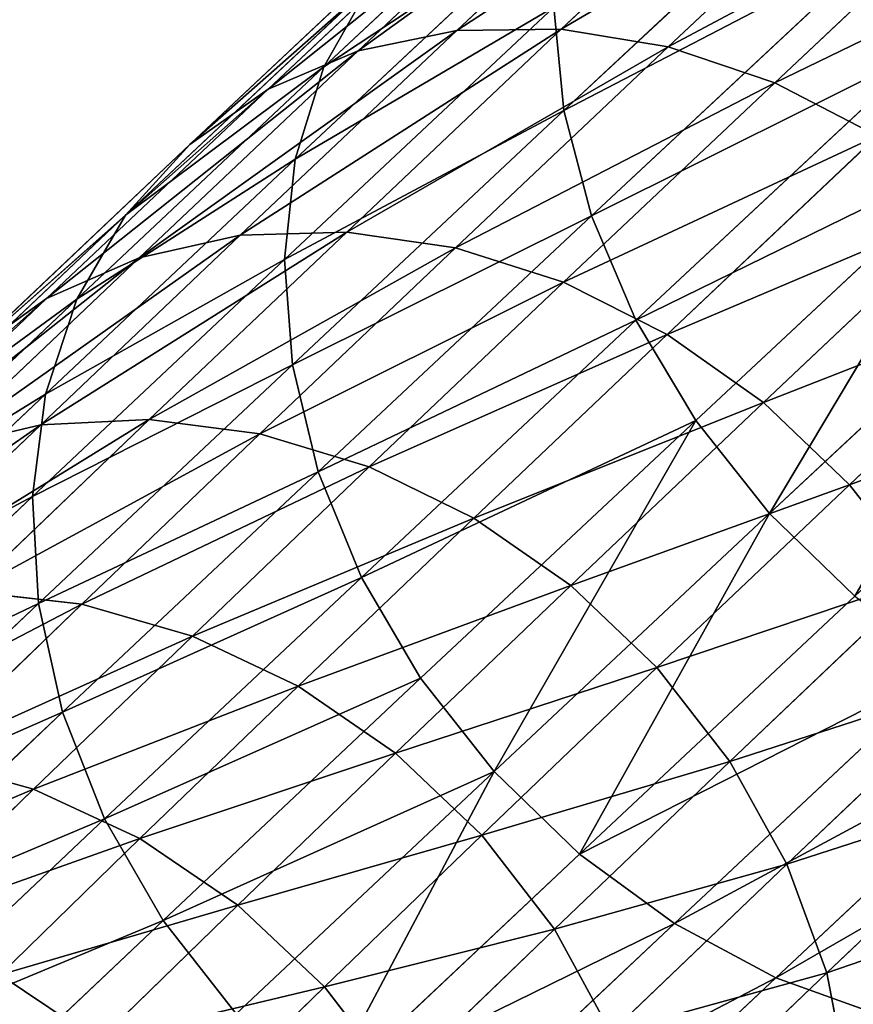
# Model space of a CAD drawing. Units: millimetres. Extents: x -176 to 288, y -318 to 378.
# Drawn here: x -137 to -114, y 225 to 252 of the extents above; entities that cross this region are included whole.
import ezdxf

# ---------------------------------------------------------------- set-up
doc = ezdxf.new("R2010")
doc.units = ezdxf.units.MM
doc.layers.get('0').update_dxf_attribs({"true_color": 0xff5454})

# ---------------------------------------------------------------- blocks, each defined once
blk = doc.blocks.new('Group11')
for p, q in [((-116.259, -167.489, 925.9), (-123.108, -161.048, 913.864)), ((-118.975, -168.943, 926.713), (-125.856, -162.472, 914.62)), ((-132.673, -169.023, 914.966), (-139.08, -162.97, 902.352)), ((-114.891, -167.621, 872.379), (-119.63, -163.091, 860.478)), ((-132.082, -163.621, 834.688), (-128.351, -167.251, 847.098)), ((-121.516, -170.805, 927.19), (-128.416, -164.315, 915.063)), ((-126.412, -164.728, 847.261), (-128.351, -167.251, 847.098)), ((-122.189, -168.797, 859.39), (-126.412, -164.728, 847.261)), ((-114.32, -164.638, 873.343), (-114.891, -167.621, 872.379)), ((-134.24, -171.745, 914.429), (-140.628, -165.709, 901.851)), ((-134.404, -165.803, 834.74), (-137.041, -167.573, 834.991)), ((-130.669, -169.436, 847.164), (-134.404, -165.803, 834.74)), ((-120.673, -166.027, 859.816), (-122.189, -168.797, 859.39)), ((-115.959, -170.534, 871.655), (-120.673, -166.027, 859.816)), ((-132.673, -169.023, 914.966), (-130.712, -166.521, 915.179)), ((-123.805, -173.017, 927.318), (-130.712, -166.521, 915.179)), ((-116.259, -167.489, 925.9), (-113.451, -166.485, 924.778)), ((-128.351, -167.251, 847.098), (-130.669, -169.436, 847.164)), ((-128.351, -167.251, 847.098), (-124.133, -171.315, 859.214)), ((-133.294, -171.218, 847.456), (-137.041, -167.573, 834.991)), ((-118.975, -168.943, 926.713), (-116.259, -167.489, 925.9)), ((-108.941, -174.344, 937.419), (-116.259, -167.489, 925.9)), ((-114.891, -167.621, 872.379), (-115.959, -170.534, 871.655)), ((-109.686, -172.566, 883.915), (-114.891, -167.621, 872.379)), ((-135.365, -174.604, 913.584), (-141.724, -168.596, 901.065)), ((-122.189, -168.797, 859.39), (-124.133, -171.315, 859.214)), ((-117.49, -173.289, 871.191), (-122.189, -168.797, 859.39)), ((-136.146, -172.543, 847.965), (-139.913, -168.878, 835.434)), ((-134.24, -171.745, 914.429), (-132.673, -169.023, 914.966)), ((-125.773, -175.513, 927.093), (-132.673, -169.023, 914.966)), ((-121.516, -170.805, 927.19), (-118.975, -168.943, 926.713)), ((-111.622, -175.83, 938.286), (-118.975, -168.943, 926.713)), ((-130.669, -169.436, 847.164), (-133.294, -171.218, 847.456)), ((-126.446, -173.505, 859.293), (-130.669, -169.436, 847.164)), ((-115.959, -170.534, 871.655), (-117.49, -173.289, 871.191)), ((-110.781, -175.453, 883.13), (-115.959, -170.534, 871.655)), ((-123.805, -173.017, 927.318), (-121.516, -170.805, 927.19)), ((-114.142, -177.712, 938.796), (-121.516, -170.805, 927.19)), ((-133.294, -171.218, 847.456), (-136.146, -172.543, 847.965)), ((-129.057, -175.3, 859.624), (-133.294, -171.218, 847.456)), ((-124.133, -171.315, 859.214), (-126.446, -173.505, 859.293)), ((-124.133, -171.315, 859.214), (-119.44, -175.802, 871.002)), ((-136.014, -177.513, 912.459), (-142.332, -171.543, 900.019)), ((-135.365, -174.604, 913.584), (-134.24, -171.745, 914.429)), ((-127.359, -178.216, 926.521), (-134.24, -171.745, 914.429)), ((-136.146, -172.543, 847.965), (-139.14, -173.37, 848.675)), ((-131.887, -176.646, 860.198), (-136.146, -172.543, 847.965)), ((-125.773, -175.513, 927.093), (-123.805, -173.017, 927.318)), ((-116.424, -179.931, 938.935), (-123.805, -173.017, 927.318)), ((-117.49, -173.289, 871.191), (-119.44, -175.802, 871.002)), ((-112.329, -178.192, 882.629), (-117.49, -173.289, 871.191)), ((-134.85, -177.502, 860.996), (-139.14, -173.37, 848.675)), ((-126.446, -173.505, 859.293), (-129.057, -175.3, 859.624)), ((-121.747, -177.997, 871.094), (-126.446, -173.505, 859.293)), ((-136.167, -180.384, 911.085), (-142.435, -174.461, 898.745)), ((-136.014, -177.513, 912.459), (-135.365, -174.604, 913.584)), ((-128.516, -181.044, 925.62), (-135.365, -174.604, 913.584)), ((-129.057, -175.3, 859.624), (-131.887, -176.646, 860.198)), ((-124.343, -179.807, 871.463), (-129.057, -175.3, 859.624)), ((-127.359, -178.216, 926.521), (-125.773, -175.513, 927.093)), ((-118.399, -182.42, 938.699), (-125.773, -175.513, 927.093)), ((-119.44, -175.802, 871.002), (-121.747, -177.997, 871.094)), ((-119.44, -175.802, 871.002), (-114.284, -180.699, 882.427)), ((-131.887, -176.646, 860.198), (-134.85, -177.502, 860.996)), ((-127.148, -181.177, 872.099), (-131.887, -176.646, 860.198)), ((-135.819, -183.129, 909.507), (-142.03, -177.261, 897.28)), ((-134.85, -177.502, 860.996), (-137.856, -177.843, 861.995)), ((-130.077, -182.065, 872.983), (-134.85, -177.502, 860.996)), ((-135.951, -182.306, 875.378), (-140.814, -177.656, 863.165)), ((-136.167, -180.384, 911.085), (-136.014, -177.513, 912.459)), ((-129.209, -183.913, 924.418), (-136.014, -177.513, 912.459)), ((-116.424, -179.931, 938.935), (-114.142, -177.712, 938.796)), ((-133.042, -182.446, 874.087), (-137.856, -177.843, 861.995)), ((-121.747, -177.997, 871.094), (-124.343, -179.807, 871.463)), ((-116.586, -182.9, 882.532), (-121.747, -177.997, 871.094)), ((-128.516, -181.044, 925.62), (-127.359, -178.216, 926.521)), ((-120.006, -185.103, 938.094), (-127.359, -178.216, 926.521)), ((-112.329, -178.192, 882.629), (-114.284, -180.699, 882.427)), ((-134.982, -185.666, 907.77), (-141.128, -179.859, 895.669)), ((-124.343, -179.807, 871.463), (-127.148, -181.177, 872.099)), ((-119.165, -184.726, 882.938), (-124.343, -179.807, 871.463)), ((-118.399, -182.42, 938.699), (-116.424, -179.931, 938.935)), ((-108.589, -187.243, 949.998), (-116.424, -179.931, 938.935)), ((-135.819, -183.129, 909.507), (-136.167, -180.384, 911.085)), ((-129.416, -186.733, 922.95), (-136.167, -180.384, 911.085)), ((-135.792, -185.688, 890.467), (-141.256, -180.498, 878.36)), ((-114.284, -180.699, 882.427), (-116.586, -182.9, 882.532)), ((-114.284, -180.699, 882.427), (-108.681, -185.993, 893.458)), ((-127.148, -181.177, 872.099), (-130.077, -182.065, 872.983)), ((-129.209, -183.913, 924.418), (-128.516, -181.044, 925.62)), ((-121.198, -187.9, 937.139), (-128.516, -181.044, 925.62)), ((-121.943, -186.122, 883.636), (-127.148, -181.177, 872.099)), ((-135.951, -182.306, 875.378), (-138.717, -181.65, 876.817)), ((-133.316, -186.78, 888.786), (-138.717, -181.65, 876.817)), ((-133.68, -187.917, 905.929), (-139.759, -182.174, 893.962)), ((-130.077, -182.065, 872.983), (-133.042, -182.446, 874.087)), ((-124.835, -187.046, 884.602), (-130.077, -182.065, 872.983)), ((-133.042, -182.446, 874.087), (-135.951, -182.306, 875.378)), ((-130.609, -187.38, 887.216), (-135.951, -182.306, 875.378)), ((-127.753, -187.469, 885.808), (-133.042, -182.446, 874.087)), ((-120.006, -185.103, 938.094), (-118.399, -182.42, 938.699)), ((-110.572, -189.725, 949.751), (-118.399, -182.42, 938.699)), ((-116.586, -182.9, 882.532), (-119.165, -184.726, 882.938)), ((-110.977, -188.199, 893.575), (-116.586, -182.9, 882.532)), ((-134.982, -185.666, 907.77), (-135.819, -183.129, 909.507)), ((-129.131, -189.42, 921.262), (-135.819, -183.129, 909.507)), ((-129.416, -186.733, 922.95), (-129.209, -183.913, 924.418)), ((-121.937, -190.724, 935.864), (-129.209, -183.913, 924.418)), ((-135.792, -185.688, 890.467), (-137.961, -184.137, 892.21)), ((-131.954, -189.813, 904.039), (-137.961, -184.137, 892.21)), ((-119.165, -184.726, 882.938), (-121.943, -186.122, 883.636)), ((-113.538, -190.042, 894.018), (-119.165, -184.726, 882.938)), ((-121.198, -187.9, 937.139), (-120.006, -185.103, 938.094)), ((-112.201, -192.388, 949.115), (-120.006, -185.103, 938.094)), ((-133.68, -187.917, 905.929), (-134.982, -185.666, 907.77)), ((-128.362, -191.892, 919.405), (-134.982, -185.666, 907.77)), ((-133.316, -186.78, 888.786), (-135.792, -185.688, 890.467)), ((-129.855, -191.298, 902.157), (-135.792, -185.688, 890.467)), ((-121.943, -186.122, 883.636), (-124.835, -187.046, 884.602)), ((-116.285, -191.467, 894.773), (-121.943, -186.122, 883.636)), ((-129.131, -189.42, 921.262), (-129.416, -186.733, 922.95)), ((-122.201, -193.491, 934.306), (-129.416, -186.733, 922.95)), ((-130.609, -187.38, 887.216), (-133.316, -186.78, 888.786)), ((-127.447, -192.326, 900.342), (-133.316, -186.78, 888.786)), ((-124.835, -187.046, 884.602), (-127.753, -187.469, 885.808)), ((-119.137, -192.429, 895.819), (-124.835, -187.046, 884.602)), ((-127.753, -187.469, 885.808), (-130.609, -187.38, 887.216)), ((-124.804, -192.865, 898.646), (-130.609, -187.38, 887.216)), ((-122.005, -192.9, 897.124), (-127.753, -187.469, 885.808)), ((-131.954, -189.813, 904.039), (-133.68, -187.917, 905.929)), ((-127.134, -194.073, 917.435), (-133.68, -187.917, 905.929)), ((-121.937, -190.724, 935.864), (-121.198, -187.9, 937.139)), ((-113.429, -195.15, 948.109), (-121.198, -187.9, 937.139)), ((-128.362, -191.892, 919.405), (-129.131, -189.42, 921.262)), ((-121.982, -196.115, 932.513), (-129.131, -189.42, 921.262)), ((-129.855, -191.298, 902.157), (-131.954, -189.813, 904.039)), ((-125.483, -195.899, 915.411), (-131.954, -189.813, 904.039)), ((-113.538, -190.042, 894.018), (-116.285, -191.467, 894.773)), ((-122.201, -193.491, 934.306), (-121.937, -190.724, 935.864)), ((-114.218, -197.928, 946.763), (-121.937, -190.724, 935.864)), ((-127.447, -192.326, 900.342), (-129.855, -191.298, 902.157)), ((-123.46, -197.312, 913.396), (-129.855, -191.298, 902.157)), ((-116.285, -191.467, 894.773), (-119.137, -192.429, 895.819)), ((-110.192, -197.197, 905.482), (-116.285, -191.467, 894.773)), ((-127.134, -194.073, 917.435), (-128.362, -191.892, 919.405)), ((-121.288, -198.518, 930.539), (-128.362, -191.892, 919.405)), ((-124.804, -192.865, 898.646), (-127.447, -192.326, 900.342)), ((-121.125, -198.271, 911.451), (-127.447, -192.326, 900.342)), ((-119.137, -192.429, 895.819), (-122.005, -192.9, 897.124)), ((-113, -198.2, 906.605), (-119.137, -192.429, 895.819)), ((-122.005, -192.9, 897.124), (-124.804, -192.865, 898.646)), ((-118.551, -198.745, 909.635), (-124.804, -192.865, 898.646)), ((-115.815, -198.722, 908.003), (-122.005, -192.9, 897.124))]:
    blk.add_line(p, q)
at = {"color": 8, "true_color": 0x64777b}
mesh = blk.add_polyface(dxfattribs=at)
corners = [(-123.108, -161.048, 913.864), (-113.451, -166.485, 924.778), (-120.256, -160.086, 912.818), (-116.259, -167.489, 925.9)]
mesh.append_faces([[corners[k] for k in face] for face in [(0, 1, 2), (1, 0, 3)]], dxfattribs={"vtx0": -1, "color": 8})
mesh = blk.add_polyface(dxfattribs=at)
corners = [(-119.63, -163.091, 860.478), (-114.32, -164.638, 873.343), (-114.891, -167.621, 872.379), (-119.093, -160.075, 861.356)]
mesh.append_faces([[corners[k] for k in face] for face in [(0, 1, 2), (1, 0, 3)]], dxfattribs={"vtx0": -1, "color": 8})
mesh = blk.add_polyface(dxfattribs=at)
corners = [(-130.712, -166.521, 915.179), (-139.08, -162.97, 902.352), (-132.673, -169.023, 914.966), (-137.125, -160.462, 902.554)]
mesh.append_faces([[corners[k] for k in face] for face in [(0, 1, 2), (1, 0, 3)]], dxfattribs={"vtx0": -1, "color": 8})
mesh = blk.add_polyface(dxfattribs=at)
corners = [(-132.082, -163.621, 834.688), (-126.412, -164.728, 847.261), (-128.351, -167.251, 847.098), (-130.147, -161.095, 834.837)]
mesh.append_faces([[corners[k] for k in face] for face in [(0, 1, 2), (1, 0, 3)]], dxfattribs={"vtx0": -1, "color": 8})
mesh = blk.add_polyface(dxfattribs=at)
corners = [(-125.856, -162.472, 914.62), (-116.259, -167.489, 925.9), (-123.108, -161.048, 913.864), (-118.975, -168.943, 926.713)]
mesh.append_faces([[corners[k] for k in face] for face in [(0, 1, 2), (1, 0, 3)]], dxfattribs={"vtx0": -1, "color": 8})
mesh = blk.add_polyface(dxfattribs=at)
corners = [(-114.32, -164.638, 873.343), (-108.974, -166.701, 886.236), (-109.077, -169.619, 884.961), (-114.263, -161.677, 874.516)]
mesh.append_faces([[corners[k] for k in face] for face in [(0, 1, 2), (1, 0, 3)]], dxfattribs={"vtx0": -1, "color": 8})
mesh = blk.add_polyface(dxfattribs=at)
corners = [(-126.412, -164.728, 847.261), (-120.673, -166.027, 859.816), (-122.189, -168.797, 859.39), (-124.909, -161.946, 847.647)]
mesh.append_faces([[corners[k] for k in face] for face in [(0, 1, 2), (1, 0, 3)]], dxfattribs={"vtx0": -1, "color": 8})
mesh = blk.add_polyface(dxfattribs=at)
corners = [(-128.416, -164.315, 915.063), (-118.975, -168.943, 926.713), (-125.856, -162.472, 914.62), (-121.516, -170.805, 927.19)]
mesh.append_faces([[corners[k] for k in face] for face in [(0, 1, 2), (1, 0, 3)]], dxfattribs={"vtx0": -1, "color": 8})
mesh = blk.add_polyface(dxfattribs=at)
corners = [(-134.404, -165.803, 834.74), (-140.288, -164.374, 822.267), (-137.64, -162.614, 822.057), (-137.041, -167.573, 834.991)]
mesh.append_faces([[corners[k] for k in face] for face in [(0, 1, 2), (1, 0, 3)]], dxfattribs={"vtx0": -1, "color": 8})
mesh = blk.add_polyface(dxfattribs=at)
corners = [(-132.673, -169.023, 914.966), (-140.628, -165.709, 901.851), (-134.24, -171.745, 914.429), (-139.08, -162.97, 902.352)]
mesh.append_faces([[corners[k] for k in face] for face in [(0, 1, 2), (1, 0, 3)]], dxfattribs={"vtx0": -1, "color": 8})
mesh = blk.add_polyface(dxfattribs=at)
corners = [(-120.673, -166.027, 859.816), (-114.891, -167.621, 872.379), (-115.959, -170.534, 871.655), (-119.63, -163.091, 860.478)]
mesh.append_faces([[corners[k] for k in face] for face in [(0, 1, 2), (1, 0, 3)]], dxfattribs={"vtx0": -1, "color": 8})
mesh = blk.add_polyface(dxfattribs=at)
corners = [(-128.351, -167.251, 847.098), (-134.404, -165.803, 834.74), (-132.082, -163.621, 834.688), (-130.669, -169.436, 847.164)]
mesh.append_faces([[corners[k] for k in face] for face in [(0, 1, 2), (1, 0, 3)]], dxfattribs={"vtx0": -1, "color": 8})
mesh = blk.add_polyface(dxfattribs=at)
corners = [(-123.805, -173.017, 927.318), (-128.416, -164.315, 915.063), (-130.712, -166.521, 915.179), (-121.516, -170.805, 927.19)]
mesh.append_faces([[corners[k] for k in face] for face in [(0, 1, 2), (1, 0, 3)]], dxfattribs={"vtx0": -1, "color": 8})
mesh = blk.add_polyface(dxfattribs=at)
corners = [(-128.351, -167.251, 847.098), (-122.189, -168.797, 859.39), (-124.133, -171.315, 859.214), (-126.412, -164.728, 847.261)]
mesh.append_faces([[corners[k] for k in face] for face in [(0, 1, 2), (1, 0, 3)]], dxfattribs={"vtx0": -1, "color": 8})
mesh = blk.add_polyface(dxfattribs=at)
corners = [(-114.891, -167.621, 872.379), (-109.077, -169.619, 884.961), (-109.686, -172.566, 883.915), (-114.32, -164.638, 873.343)]
mesh.append_faces([[corners[k] for k in face] for face in [(0, 1, 2), (1, 0, 3)]], dxfattribs={"vtx0": -1, "color": 8})
mesh = blk.add_polyface(dxfattribs=at)
corners = [(-134.24, -171.745, 914.429), (-141.724, -168.596, 901.065), (-135.365, -174.604, 913.584), (-140.628, -165.709, 901.851)]
mesh.append_faces([[corners[k] for k in face] for face in [(0, 1, 2), (1, 0, 3)]], dxfattribs={"vtx0": -1, "color": 8})
mesh = blk.add_polyface(dxfattribs=at)
corners = [(-130.669, -169.436, 847.164), (-137.041, -167.573, 834.991), (-134.404, -165.803, 834.74), (-133.294, -171.218, 847.456)]
mesh.append_faces([[corners[k] for k in face] for face in [(0, 1, 2), (1, 0, 3)]], dxfattribs={"vtx0": -1, "color": 8})
mesh = blk.add_polyface(dxfattribs=at)
corners = [(-122.189, -168.797, 859.39), (-115.959, -170.534, 871.655), (-117.49, -173.289, 871.191), (-120.673, -166.027, 859.816)]
mesh.append_faces([[corners[k] for k in face] for face in [(0, 1, 2), (1, 0, 3)]], dxfattribs={"vtx0": -1, "color": 8})
mesh = blk.add_polyface(dxfattribs=at)
corners = [(-123.805, -173.017, 927.318), (-132.673, -169.023, 914.966), (-125.773, -175.513, 927.093), (-130.712, -166.521, 915.179)]
mesh.append_faces([[corners[k] for k in face] for face in [(0, 1, 2), (1, 0, 3)]], dxfattribs={"vtx0": -1, "color": 8})
mesh = blk.add_polyface(dxfattribs=at)
corners = [(-116.259, -167.489, 925.9), (-106.179, -173.297, 936.223), (-113.451, -166.485, 924.778), (-108.941, -174.344, 937.419)]
mesh.append_faces([[corners[k] for k in face] for face in [(0, 1, 2), (1, 0, 3)]], dxfattribs={"vtx0": -1, "color": 8})
mesh = blk.add_polyface(dxfattribs=at)
corners = [(-124.133, -171.315, 859.214), (-130.669, -169.436, 847.164), (-128.351, -167.251, 847.098), (-126.446, -173.505, 859.293)]
mesh.append_faces([[corners[k] for k in face] for face in [(0, 1, 2), (1, 0, 3)]], dxfattribs={"vtx0": -1, "color": 8})
mesh = blk.add_polyface(dxfattribs=at)
corners = [(-133.294, -171.218, 847.456), (-139.913, -168.878, 835.434), (-137.041, -167.573, 834.991), (-136.146, -172.543, 847.965)]
mesh.append_faces([[corners[k] for k in face] for face in [(0, 1, 2), (1, 0, 3)]], dxfattribs={"vtx0": -1, "color": 8})
mesh = blk.add_polyface(dxfattribs=at)
corners = [(-118.975, -168.943, 926.713), (-108.941, -174.344, 937.419), (-116.259, -167.489, 925.9), (-111.622, -175.83, 938.286)]
mesh.append_faces([[corners[k] for k in face] for face in [(0, 1, 2), (1, 0, 3)]], dxfattribs={"vtx0": -1, "color": 8})
mesh = blk.add_polyface(dxfattribs=at)
corners = [(-115.959, -170.534, 871.655), (-109.686, -172.566, 883.915), (-110.781, -175.453, 883.13), (-114.891, -167.621, 872.379)]
mesh.append_faces([[corners[k] for k in face] for face in [(0, 1, 2), (1, 0, 3)]], dxfattribs={"vtx0": -1, "color": 8})
mesh = blk.add_polyface(dxfattribs=at)
corners = [(-135.365, -174.604, 913.584), (-142.332, -171.543, 900.019), (-136.014, -177.513, 912.459), (-141.724, -168.596, 901.065)]
mesh.append_faces([[corners[k] for k in face] for face in [(0, 1, 2), (1, 0, 3)]], dxfattribs={"vtx0": -1, "color": 8})
mesh = blk.add_polyface(dxfattribs=at)
corners = [(-124.133, -171.315, 859.214), (-117.49, -173.289, 871.191), (-119.44, -175.802, 871.002), (-122.189, -168.797, 859.39)]
mesh.append_faces([[corners[k] for k in face] for face in [(0, 1, 2), (1, 0, 3)]], dxfattribs={"vtx0": -1, "color": 8})
mesh = blk.add_polyface(dxfattribs=at)
corners = [(-136.146, -172.543, 847.965), (-142.934, -169.679, 836.056), (-139.913, -168.878, 835.434), (-139.14, -173.37, 848.675)]
mesh.append_faces([[corners[k] for k in face] for face in [(0, 1, 2), (1, 0, 3)]], dxfattribs={"vtx0": -1, "color": 8})
mesh = blk.add_polyface(dxfattribs=at)
corners = [(-125.773, -175.513, 927.093), (-134.24, -171.745, 914.429), (-127.359, -178.216, 926.521), (-132.673, -169.023, 914.966)]
mesh.append_faces([[corners[k] for k in face] for face in [(0, 1, 2), (1, 0, 3)]], dxfattribs={"vtx0": -1, "color": 8})
mesh = blk.add_polyface(dxfattribs=at)
corners = [(-121.516, -170.805, 927.19), (-111.622, -175.83, 938.286), (-118.975, -168.943, 926.713), (-114.142, -177.712, 938.796)]
mesh.append_faces([[corners[k] for k in face] for face in [(0, 1, 2), (1, 0, 3)]], dxfattribs={"vtx0": -1, "color": 8})
mesh = blk.add_polyface(dxfattribs=at)
corners = [(-126.446, -173.505, 859.293), (-133.294, -171.218, 847.456), (-130.669, -169.436, 847.164), (-129.057, -175.3, 859.624)]
mesh.append_faces([[corners[k] for k in face] for face in [(0, 1, 2), (1, 0, 3)]], dxfattribs={"vtx0": -1, "color": 8})
mesh = blk.add_polyface(dxfattribs=at)
corners = [(-117.49, -173.289, 871.191), (-110.781, -175.453, 883.13), (-112.329, -178.192, 882.629), (-115.959, -170.534, 871.655)]
mesh.append_faces([[corners[k] for k in face] for face in [(0, 1, 2), (1, 0, 3)]], dxfattribs={"vtx0": -1, "color": 8})
mesh = blk.add_polyface(dxfattribs=at)
corners = [(-116.424, -179.931, 938.935), (-121.516, -170.805, 927.19), (-123.805, -173.017, 927.318), (-114.142, -177.712, 938.796)]
mesh.append_faces([[corners[k] for k in face] for face in [(0, 1, 2), (1, 0, 3)]], dxfattribs={"vtx0": -1, "color": 8})
mesh = blk.add_polyface(dxfattribs=at)
corners = [(-129.057, -175.3, 859.624), (-136.146, -172.543, 847.965), (-133.294, -171.218, 847.456), (-131.887, -176.646, 860.198)]
mesh.append_faces([[corners[k] for k in face] for face in [(0, 1, 2), (1, 0, 3)]], dxfattribs={"vtx0": -1, "color": 8})
mesh = blk.add_polyface(dxfattribs=at)
corners = [(-119.44, -175.802, 871.002), (-126.446, -173.505, 859.293), (-124.133, -171.315, 859.214), (-121.747, -177.997, 871.094)]
mesh.append_faces([[corners[k] for k in face] for face in [(0, 1, 2), (1, 0, 3)]], dxfattribs={"vtx0": -1, "color": 8})
mesh = blk.add_polyface(dxfattribs=at)
corners = [(-136.014, -177.513, 912.459), (-142.435, -174.461, 898.745), (-136.167, -180.384, 911.085), (-142.332, -171.543, 900.019)]
mesh.append_faces([[corners[k] for k in face] for face in [(0, 1, 2), (1, 0, 3)]], dxfattribs={"vtx0": -1, "color": 8})
mesh = blk.add_polyface(dxfattribs=at)
corners = [(-127.359, -178.216, 926.521), (-135.365, -174.604, 913.584), (-128.516, -181.044, 925.62), (-134.24, -171.745, 914.429)]
mesh.append_faces([[corners[k] for k in face] for face in [(0, 1, 2), (1, 0, 3)]], dxfattribs={"vtx0": -1, "color": 8})
mesh = blk.add_polyface(dxfattribs=at)
corners = [(-131.887, -176.646, 860.198), (-139.14, -173.37, 848.675), (-136.146, -172.543, 847.965), (-134.85, -177.502, 860.996)]
mesh.append_faces([[corners[k] for k in face] for face in [(0, 1, 2), (1, 0, 3)]], dxfattribs={"vtx0": -1, "color": 8})
mesh = blk.add_polyface(dxfattribs=at)
corners = [(-118.399, -182.42, 938.699), (-123.805, -173.017, 927.318), (-125.773, -175.513, 927.093), (-116.424, -179.931, 938.935)]
mesh.append_faces([[corners[k] for k in face] for face in [(0, 1, 2), (1, 0, 3)]], dxfattribs={"vtx0": -1, "color": 8})
mesh = blk.add_polyface(dxfattribs=at)
corners = [(-119.44, -175.802, 871.002), (-112.329, -178.192, 882.629), (-114.284, -180.699, 882.427), (-117.49, -173.289, 871.191)]
mesh.append_faces([[corners[k] for k in face] for face in [(0, 1, 2), (1, 0, 3)]], dxfattribs={"vtx0": -1, "color": 8})
mesh = blk.add_polyface(dxfattribs=at)
corners = [(-134.85, -177.502, 860.996), (-142.183, -173.674, 849.567), (-139.14, -173.37, 848.675), (-137.856, -177.843, 861.995)]
mesh.append_faces([[corners[k] for k in face] for face in [(0, 1, 2), (1, 0, 3)]], dxfattribs={"vtx0": -1, "color": 8})
mesh = blk.add_polyface(dxfattribs=at)
corners = [(-121.747, -177.997, 871.094), (-129.057, -175.3, 859.624), (-126.446, -173.505, 859.293), (-124.343, -179.807, 871.463)]
mesh.append_faces([[corners[k] for k in face] for face in [(0, 1, 2), (1, 0, 3)]], dxfattribs={"vtx0": -1, "color": 8})
mesh = blk.add_polyface(dxfattribs=at)
corners = [(-136.167, -180.384, 911.085), (-142.03, -177.261, 897.28), (-135.819, -183.129, 909.507), (-142.435, -174.461, 898.745)]
mesh.append_faces([[corners[k] for k in face] for face in [(0, 1, 2), (1, 0, 3)]], dxfattribs={"vtx0": -1, "color": 8})
mesh = blk.add_polyface(dxfattribs=at)
corners = [(-128.516, -181.044, 925.62), (-136.014, -177.513, 912.459), (-129.209, -183.913, 924.418), (-135.365, -174.604, 913.584)]
mesh.append_faces([[corners[k] for k in face] for face in [(0, 1, 2), (1, 0, 3)]], dxfattribs={"vtx0": -1, "color": 8})
mesh = blk.add_polyface(dxfattribs=at)
corners = [(-124.343, -179.807, 871.463), (-131.887, -176.646, 860.198), (-129.057, -175.3, 859.624), (-127.148, -181.177, 872.099)]
mesh.append_faces([[corners[k] for k in face] for face in [(0, 1, 2), (1, 0, 3)]], dxfattribs={"vtx0": -1, "color": 8})
mesh = blk.add_polyface(dxfattribs=at)
corners = [(-118.399, -182.42, 938.699), (-127.359, -178.216, 926.521), (-120.006, -185.103, 938.094), (-125.773, -175.513, 927.093)]
mesh.append_faces([[corners[k] for k in face] for face in [(0, 1, 2), (1, 0, 3)]], dxfattribs={"vtx0": -1, "color": 8})
mesh = blk.add_polyface(dxfattribs=at)
corners = [(-114.284, -180.699, 882.427), (-121.747, -177.997, 871.094), (-119.44, -175.802, 871.002), (-116.586, -182.9, 882.532)]
mesh.append_faces([[corners[k] for k in face] for face in [(0, 1, 2), (1, 0, 3)]], dxfattribs={"vtx0": -1, "color": 8})
mesh = blk.add_polyface(dxfattribs=at)
corners = [(-127.148, -181.177, 872.099), (-134.85, -177.502, 860.996), (-131.887, -176.646, 860.198), (-130.077, -182.065, 872.983)]
mesh.append_faces([[corners[k] for k in face] for face in [(0, 1, 2), (1, 0, 3)]], dxfattribs={"vtx0": -1, "color": 8})
mesh = blk.add_polyface(dxfattribs=at)
corners = [(-135.951, -182.306, 875.378), (-143.634, -176.949, 864.469), (-140.814, -177.656, 863.165), (-138.717, -181.65, 876.817)]
mesh.append_faces([[corners[k] for k in face] for face in [(0, 1, 2), (1, 0, 3)]], dxfattribs={"vtx0": -1, "color": 8})
mesh = blk.add_polyface(dxfattribs=at)
corners = [(-135.819, -183.129, 909.507), (-141.128, -179.859, 895.669), (-134.982, -185.666, 907.77), (-142.03, -177.261, 897.28)]
mesh.append_faces([[corners[k] for k in face] for face in [(0, 1, 2), (1, 0, 3)]], dxfattribs={"vtx0": -1, "color": 8})
mesh = blk.add_polyface(dxfattribs=at)
corners = [(-130.077, -182.065, 872.983), (-137.856, -177.843, 861.995), (-134.85, -177.502, 860.996), (-133.042, -182.446, 874.087)]
mesh.append_faces([[corners[k] for k in face] for face in [(0, 1, 2), (1, 0, 3)]], dxfattribs={"vtx0": -1, "color": 8})
mesh = blk.add_polyface(dxfattribs=at)
corners = [(-133.042, -182.446, 874.087), (-140.814, -177.656, 863.165), (-137.856, -177.843, 861.995), (-135.951, -182.306, 875.378)]
mesh.append_faces([[corners[k] for k in face] for face in [(0, 1, 2), (1, 0, 3)]], dxfattribs={"vtx0": -1, "color": 8})
mesh = blk.add_polyface(dxfattribs=at)
corners = [(-129.209, -183.913, 924.418), (-136.167, -180.384, 911.085), (-129.416, -186.733, 922.95), (-136.014, -177.513, 912.459)]
mesh.append_faces([[corners[k] for k in face] for face in [(0, 1, 2), (1, 0, 3)]], dxfattribs={"vtx0": -1, "color": 8})
mesh = blk.add_polyface(dxfattribs=at)
corners = [(-108.589, -187.243, 949.998), (-114.142, -177.712, 938.796), (-116.424, -179.931, 938.935), (-106.315, -185.017, 949.849)]
mesh.append_faces([[corners[k] for k in face] for face in [(0, 1, 2), (1, 0, 3)]], dxfattribs={"vtx0": -1, "color": 8})
mesh = blk.add_polyface(dxfattribs=at)
corners = [(-116.586, -182.9, 882.532), (-124.343, -179.807, 871.463), (-121.747, -177.997, 871.094), (-119.165, -184.726, 882.938)]
mesh.append_faces([[corners[k] for k in face] for face in [(0, 1, 2), (1, 0, 3)]], dxfattribs={"vtx0": -1, "color": 8})
mesh = blk.add_polyface(dxfattribs=at)
corners = [(-120.006, -185.103, 938.094), (-128.516, -181.044, 925.62), (-121.198, -187.9, 937.139), (-127.359, -178.216, 926.521)]
mesh.append_faces([[corners[k] for k in face] for face in [(0, 1, 2), (1, 0, 3)]], dxfattribs={"vtx0": -1, "color": 8})
mesh = blk.add_polyface(dxfattribs=at)
corners = [(-114.284, -180.699, 882.427), (-106.72, -183.491, 893.672), (-108.681, -185.993, 893.458), (-112.329, -178.192, 882.629)]
mesh.append_faces([[corners[k] for k in face] for face in [(0, 1, 2), (1, 0, 3)]], dxfattribs={"vtx0": -1, "color": 8})
mesh = blk.add_polyface(dxfattribs=at)
corners = [(-135.792, -185.688, 890.467), (-143.49, -178.885, 879.959), (-141.256, -180.498, 878.36), (-137.961, -184.137, 892.21)]
mesh.append_faces([[corners[k] for k in face] for face in [(0, 1, 2), (1, 0, 3)]], dxfattribs={"vtx0": -1, "color": 8})
mesh = blk.add_polyface(dxfattribs=at)
corners = [(-134.982, -185.666, 907.77), (-139.759, -182.174, 893.962), (-133.68, -187.917, 905.929), (-141.128, -179.859, 895.669)]
mesh.append_faces([[corners[k] for k in face] for face in [(0, 1, 2), (1, 0, 3)]], dxfattribs={"vtx0": -1, "color": 8})
mesh = blk.add_polyface(dxfattribs=at)
corners = [(-119.165, -184.726, 882.938), (-127.148, -181.177, 872.099), (-124.343, -179.807, 871.463), (-121.943, -186.122, 883.636)]
mesh.append_faces([[corners[k] for k in face] for face in [(0, 1, 2), (1, 0, 3)]], dxfattribs={"vtx0": -1, "color": 8})
mesh = blk.add_polyface(dxfattribs=at)
corners = [(-110.572, -189.725, 949.751), (-116.424, -179.931, 938.935), (-118.399, -182.42, 938.699), (-108.589, -187.243, 949.998)]
mesh.append_faces([[corners[k] for k in face] for face in [(0, 1, 2), (1, 0, 3)]], dxfattribs={"vtx0": -1, "color": 8})
mesh = blk.add_polyface(dxfattribs=at)
corners = [(-129.416, -186.733, 922.95), (-135.819, -183.129, 909.507), (-129.131, -189.42, 921.262), (-136.167, -180.384, 911.085)]
mesh.append_faces([[corners[k] for k in face] for face in [(0, 1, 2), (1, 0, 3)]], dxfattribs={"vtx0": -1, "color": 8})
mesh = blk.add_polyface(dxfattribs=at)
corners = [(-133.316, -186.78, 888.786), (-141.256, -180.498, 878.36), (-138.717, -181.65, 876.817), (-135.792, -185.688, 890.467)]
mesh.append_faces([[corners[k] for k in face] for face in [(0, 1, 2), (1, 0, 3)]], dxfattribs={"vtx0": -1, "color": 8})
mesh = blk.add_polyface(dxfattribs=at)
corners = [(-108.681, -185.993, 893.458), (-116.586, -182.9, 882.532), (-114.284, -180.699, 882.427), (-110.977, -188.199, 893.575)]
mesh.append_faces([[corners[k] for k in face] for face in [(0, 1, 2), (1, 0, 3)]], dxfattribs={"vtx0": -1, "color": 8})
mesh = blk.add_polyface(dxfattribs=at)
corners = [(-121.943, -186.122, 883.636), (-130.077, -182.065, 872.983), (-127.148, -181.177, 872.099), (-124.835, -187.046, 884.602)]
mesh.append_faces([[corners[k] for k in face] for face in [(0, 1, 2), (1, 0, 3)]], dxfattribs={"vtx0": -1, "color": 8})
mesh = blk.add_polyface(dxfattribs=at)
corners = [(-121.198, -187.9, 937.139), (-129.209, -183.913, 924.418), (-121.937, -190.724, 935.864), (-128.516, -181.044, 925.62)]
mesh.append_faces([[corners[k] for k in face] for face in [(0, 1, 2), (1, 0, 3)]], dxfattribs={"vtx0": -1, "color": 8})
mesh = blk.add_polyface(dxfattribs=at)
corners = [(-130.609, -187.38, 887.216), (-138.717, -181.65, 876.817), (-135.951, -182.306, 875.378), (-133.316, -186.78, 888.786)]
mesh.append_faces([[corners[k] for k in face] for face in [(0, 1, 2), (1, 0, 3)]], dxfattribs={"vtx0": -1, "color": 8})
mesh = blk.add_polyface(dxfattribs=at)
corners = [(-133.68, -187.917, 905.929), (-137.961, -184.137, 892.21), (-131.954, -189.813, 904.039), (-139.759, -182.174, 893.962)]
mesh.append_faces([[corners[k] for k in face] for face in [(0, 1, 2), (1, 0, 3)]], dxfattribs={"vtx0": -1, "color": 8})
mesh = blk.add_polyface(dxfattribs=at)
corners = [(-124.835, -187.046, 884.602), (-133.042, -182.446, 874.087), (-130.077, -182.065, 872.983), (-127.753, -187.469, 885.808)]
mesh.append_faces([[corners[k] for k in face] for face in [(0, 1, 2), (1, 0, 3)]], dxfattribs={"vtx0": -1, "color": 8})
mesh = blk.add_polyface(dxfattribs=at)
corners = [(-127.753, -187.469, 885.808), (-135.951, -182.306, 875.378), (-133.042, -182.446, 874.087), (-130.609, -187.38, 887.216)]
mesh.append_faces([[corners[k] for k in face] for face in [(0, 1, 2), (1, 0, 3)]], dxfattribs={"vtx0": -1, "color": 8})
mesh = blk.add_polyface(dxfattribs=at)
corners = [(-110.572, -189.725, 949.751), (-120.006, -185.103, 938.094), (-112.201, -192.388, 949.115), (-118.399, -182.42, 938.699)]
mesh.append_faces([[corners[k] for k in face] for face in [(0, 1, 2), (1, 0, 3)]], dxfattribs={"vtx0": -1, "color": 8})
mesh = blk.add_polyface(dxfattribs=at)
corners = [(-110.977, -188.199, 893.575), (-119.165, -184.726, 882.938), (-116.586, -182.9, 882.532), (-113.538, -190.042, 894.018)]
mesh.append_faces([[corners[k] for k in face] for face in [(0, 1, 2), (1, 0, 3)]], dxfattribs={"vtx0": -1, "color": 8})
mesh = blk.add_polyface(dxfattribs=at)
corners = [(-129.131, -189.42, 921.262), (-134.982, -185.666, 907.77), (-128.362, -191.892, 919.405), (-135.819, -183.129, 909.507)]
mesh.append_faces([[corners[k] for k in face] for face in [(0, 1, 2), (1, 0, 3)]], dxfattribs={"vtx0": -1, "color": 8})
mesh = blk.add_polyface(dxfattribs=at)
corners = [(-121.937, -190.724, 935.864), (-129.416, -186.733, 922.95), (-122.201, -193.491, 934.306), (-129.209, -183.913, 924.418)]
mesh.append_faces([[corners[k] for k in face] for face in [(0, 1, 2), (1, 0, 3)]], dxfattribs={"vtx0": -1, "color": 8})
mesh = blk.add_polyface(dxfattribs=at)
corners = [(-129.855, -191.298, 902.157), (-137.961, -184.137, 892.21), (-135.792, -185.688, 890.467), (-131.954, -189.813, 904.039)]
mesh.append_faces([[corners[k] for k in face] for face in [(0, 1, 2), (1, 0, 3)]], dxfattribs={"vtx0": -1, "color": 8})
mesh = blk.add_polyface(dxfattribs=at)
corners = [(-113.538, -190.042, 894.018), (-121.943, -186.122, 883.636), (-119.165, -184.726, 882.938), (-116.285, -191.467, 894.773)]
mesh.append_faces([[corners[k] for k in face] for face in [(0, 1, 2), (1, 0, 3)]], dxfattribs={"vtx0": -1, "color": 8})
mesh = blk.add_polyface(dxfattribs=at)
corners = [(-112.201, -192.388, 949.115), (-121.198, -187.9, 937.139), (-113.429, -195.15, 948.109), (-120.006, -185.103, 938.094)]
mesh.append_faces([[corners[k] for k in face] for face in [(0, 1, 2), (1, 0, 3)]], dxfattribs={"vtx0": -1, "color": 8})
mesh = blk.add_polyface(dxfattribs=at)
corners = [(-128.362, -191.892, 919.405), (-133.68, -187.917, 905.929), (-127.134, -194.073, 917.435), (-134.982, -185.666, 907.77)]
mesh.append_faces([[corners[k] for k in face] for face in [(0, 1, 2), (1, 0, 3)]], dxfattribs={"vtx0": -1, "color": 8})
mesh = blk.add_polyface(dxfattribs=at)
corners = [(-127.447, -192.326, 900.342), (-135.792, -185.688, 890.467), (-133.316, -186.78, 888.786), (-129.855, -191.298, 902.157)]
mesh.append_faces([[corners[k] for k in face] for face in [(0, 1, 2), (1, 0, 3)]], dxfattribs={"vtx0": -1, "color": 8})
mesh = blk.add_polyface(dxfattribs=at)
corners = [(-116.285, -191.467, 894.773), (-124.835, -187.046, 884.602), (-121.943, -186.122, 883.636), (-119.137, -192.429, 895.819)]
mesh.append_faces([[corners[k] for k in face] for face in [(0, 1, 2), (1, 0, 3)]], dxfattribs={"vtx0": -1, "color": 8})
mesh = blk.add_polyface(dxfattribs=at)
corners = [(-122.201, -193.491, 934.306), (-129.131, -189.42, 921.262), (-121.982, -196.115, 932.513), (-129.416, -186.733, 922.95)]
mesh.append_faces([[corners[k] for k in face] for face in [(0, 1, 2), (1, 0, 3)]], dxfattribs={"vtx0": -1, "color": 8})
mesh = blk.add_polyface(dxfattribs=at)
corners = [(-124.804, -192.865, 898.646), (-133.316, -186.78, 888.786), (-130.609, -187.38, 887.216), (-127.447, -192.326, 900.342)]
mesh.append_faces([[corners[k] for k in face] for face in [(0, 1, 2), (1, 0, 3)]], dxfattribs={"vtx0": -1, "color": 8})
mesh = blk.add_polyface(dxfattribs=at)
corners = [(-119.137, -192.429, 895.819), (-127.753, -187.469, 885.808), (-124.835, -187.046, 884.602), (-122.005, -192.9, 897.124)]
mesh.append_faces([[corners[k] for k in face] for face in [(0, 1, 2), (1, 0, 3)]], dxfattribs={"vtx0": -1, "color": 8})
mesh = blk.add_polyface(dxfattribs=at)
corners = [(-122.005, -192.9, 897.124), (-130.609, -187.38, 887.216), (-127.753, -187.469, 885.808), (-124.804, -192.865, 898.646)]
mesh.append_faces([[corners[k] for k in face] for face in [(0, 1, 2), (1, 0, 3)]], dxfattribs={"vtx0": -1, "color": 8})
mesh = blk.add_polyface(dxfattribs=at)
corners = [(-127.134, -194.073, 917.435), (-131.954, -189.813, 904.039), (-125.483, -195.899, 915.411), (-133.68, -187.917, 905.929)]
mesh.append_faces([[corners[k] for k in face] for face in [(0, 1, 2), (1, 0, 3)]], dxfattribs={"vtx0": -1, "color": 8})
mesh = blk.add_polyface(dxfattribs=at)
corners = [(-113.429, -195.15, 948.109), (-121.937, -190.724, 935.864), (-114.218, -197.928, 946.763), (-121.198, -187.9, 937.139)]
mesh.append_faces([[corners[k] for k in face] for face in [(0, 1, 2), (1, 0, 3)]], dxfattribs={"vtx0": -1, "color": 8})
mesh = blk.add_polyface(dxfattribs=at)
corners = [(-121.982, -196.115, 932.513), (-128.362, -191.892, 919.405), (-121.288, -198.518, 930.539), (-129.131, -189.42, 921.262)]
mesh.append_faces([[corners[k] for k in face] for face in [(0, 1, 2), (1, 0, 3)]], dxfattribs={"vtx0": -1, "color": 8})
mesh = blk.add_polyface(dxfattribs=at)
corners = [(-123.46, -197.312, 913.396), (-131.954, -189.813, 904.039), (-129.855, -191.298, 902.157), (-125.483, -195.899, 915.411)]
mesh.append_faces([[corners[k] for k in face] for face in [(0, 1, 2), (1, 0, 3)]], dxfattribs={"vtx0": -1, "color": 8})
mesh = blk.add_polyface(dxfattribs=at)
corners = [(-107.477, -195.743, 904.67), (-116.285, -191.467, 894.773), (-113.538, -190.042, 894.018), (-110.192, -197.197, 905.482)]
mesh.append_faces([[corners[k] for k in face] for face in [(0, 1, 2), (1, 0, 3)]], dxfattribs={"vtx0": -1, "color": 8})
mesh = blk.add_polyface(dxfattribs=at)
corners = [(-114.218, -197.928, 946.763), (-122.201, -193.491, 934.306), (-114.543, -200.638, 945.119), (-121.937, -190.724, 935.864)]
mesh.append_faces([[corners[k] for k in face] for face in [(0, 1, 2), (1, 0, 3)]], dxfattribs={"vtx0": -1, "color": 8})
mesh = blk.add_polyface(dxfattribs=at)
corners = [(-121.125, -198.271, 911.451), (-129.855, -191.298, 902.157), (-127.447, -192.326, 900.342), (-123.46, -197.312, 913.396)]
mesh.append_faces([[corners[k] for k in face] for face in [(0, 1, 2), (1, 0, 3)]], dxfattribs={"vtx0": -1, "color": 8})
mesh = blk.add_polyface(dxfattribs=at)
corners = [(-110.192, -197.197, 905.482), (-119.137, -192.429, 895.819), (-116.285, -191.467, 894.773), (-113, -198.2, 906.605)]
mesh.append_faces([[corners[k] for k in face] for face in [(0, 1, 2), (1, 0, 3)]], dxfattribs={"vtx0": -1, "color": 8})
mesh = blk.add_polyface(dxfattribs=at)
corners = [(-121.288, -198.518, 930.539), (-127.134, -194.073, 917.435), (-120.138, -200.626, 928.446), (-128.362, -191.892, 919.405)]
mesh.append_faces([[corners[k] for k in face] for face in [(0, 1, 2), (1, 0, 3)]], dxfattribs={"vtx0": -1, "color": 8})
mesh = blk.add_polyface(dxfattribs=at)
corners = [(-118.551, -198.745, 909.635), (-127.447, -192.326, 900.342), (-124.804, -192.865, 898.646), (-121.125, -198.271, 911.451)]
mesh.append_faces([[corners[k] for k in face] for face in [(0, 1, 2), (1, 0, 3)]], dxfattribs={"vtx0": -1, "color": 8})
mesh = blk.add_polyface(dxfattribs=at)
corners = [(-113, -198.2, 906.605), (-122.005, -192.9, 897.124), (-119.137, -192.429, 895.819), (-115.815, -198.722, 908.003)]
mesh.append_faces([[corners[k] for k in face] for face in [(0, 1, 2), (1, 0, 3)]], dxfattribs={"vtx0": -1, "color": 8})
mesh = blk.add_polyface(dxfattribs=at)
corners = [(-115.815, -198.722, 908.003), (-124.804, -192.865, 898.646), (-122.005, -192.9, 897.124), (-118.551, -198.745, 909.635)]
mesh.append_faces([[corners[k] for k in face] for face in [(0, 1, 2), (1, 0, 3)]], dxfattribs={"vtx0": -1, "color": 8})
blk = doc.blocks.new('Component_1')
blk.add_blockref('Group11', (175.551, 319.489))
blk = doc.blocks.new('0f16-817a-81b3-199a')
at = {"extrusion": (0, 0, -1), "zscale": -1, "rotation": 180}
blk.add_blockref('Component_1', (175.551, 377.941), dxfattribs=at)

msp = doc.modelspace()

# ---------------------------------------------------------------- block references
msp.add_blockref('0f16-817a-81b3-199a', (0, 0))

doc.saveas('drawing.dxf')
